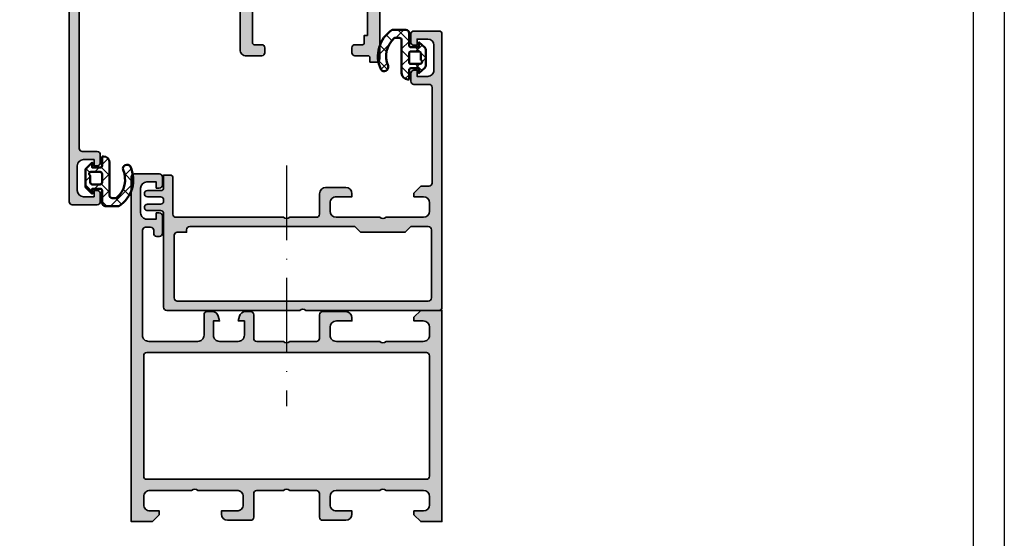
# Model space of a CAD drawing. Units: millimetres. Extents: x 2200 to 23610, y 389 to 3711.
# Drawn here: x 6686 to 6844, y 1767 to 1851 of the extents above; entities that cross this region are included whole.
import ezdxf

# ---------------------------------------------------------------- set-up
doc = ezdxf.new("R2010")
doc.units = ezdxf.units.MM
doc.linetypes.add('ACAD_ISO10W100', pattern=[18, 12, -3, 0, -3])
doc.linetypes.add('AUSGEZOGEN', pattern=[0])
doc.layers.add('nicht drucken', color=6, linetype='Continuous', plot=False)
doc.layers.add('RAHMEN', color=7, linetype='AUSGEZOGEN')
for name, color, linetype, lineweight in [('S01_Bemaßung', 6, 'Continuous', 25), ('S03_AL_Kontur', 255, 'Continuous', 35), ('S04_AL_Schraffur', 253, 'Continuous', 25), ('S05_EPDM_Kontur', 43, 'Continuous', 50), ('S06_EPDM_Schraffur', 43, 'Continuous', 25), ('S18_Mittellinie', 10, 'ACAD_ISO10W100', 25)]:
    doc.layers.add(name, color=color, linetype=linetype, lineweight=lineweight)

# ---------------------------------------------------------------- blocks, each defined once
blk = doc.blocks.new('Rahmen A1')
at = {"layer": 'nicht drucken'}
blk.add_lwpolyline([(-594, 841), (0, 841), (0, 0), (-594, 0)], close=True, dxfattribs=at)
at = {"layer": 'RAHMEN', "color": 0}
blk.add_lwpolyline([(-5, 5), (-589, 5), (-589, 836), (-5, 836)], close=True, dxfattribs=at)
blk = doc.blocks.new('154320_s')
at = {"layer": 'S04_AL_Schraffur'}
h = blk.add_hatch(color=256, dxfattribs=at)
edge = h.paths.add_edge_path(flags=16)
edge.add_line((13, -1.706157270796552), (1.999999999999773, -1.70615727079678))
edge.add_arc((1.999999999999886, -2.206157270796667), 0.4999999999998865, 90.00000000001302, 180.000000000013)
edge.add_line((1.5, -2.20615727079678), (1.5, -42.60615727079686))
edge.add_arc((1.999999999999948, -42.60615727079647), 0.4999999999999476, 180.0000000000448, 270.0000000000711)
edge.add_line((2.000000000000568, -43.10615727079642), (12.10000000000035, -43.1061572707963))
edge.add_arc((12.10000000000041, -42.60615727079637), 0.4999999999999361, 269.9999999999933, 359.9999999999927)
edge.add_line((12.60000000000034, -42.60615727079643), (12.59999999999977, -41.10615727079688))
edge.add_line((12.59999999999977, -41.10615727079688), (12.99999999999978, -41.10615727079687))
edge.add_arc((12.99999999999983, -40.60615727079681), 0.5000000000000568, 269.9999999999937, 359.9999999999927)
edge.add_line((13.49999999999989, -40.60615727079688), (13.5, -14.00615727079514))
edge.add_line((13.5, -14.00615727079514), (12.59999999999982, -13.10615727079565))
edge.add_line((12.59999999999982, -13.10615727079565), (12.59999999999972, -5.906157270796224))
edge.add_line((12.59999999999972, -5.906157270796224), (13.50000000000012, -5.006157270795152))
edge.add_line((13.50000000000012, -5.006157270795152), (13.50000000000011, -2.206157270796669))
edge.add_arc((13, -2.206157270796667), 0.5000000000001137, 359.9999999999997, 450)
edge = h.paths.add_edge_path()
edge.add_arc((-0.5250269539926906, -22.40615727079659), 0.7250195186468211, 316.398650048409, 403.6013499515913)
edge.add_line((0, -21.90615727079656), (0, -0.5061572707967343))
edge.add_arc((0.5000000000000568, -0.5061572707966775), 0.5000000000000568, 90.00000000000648, 180.0000000000064, ccw=False)
edge.add_line((0.5, -0.006157270796620651), (44.5, -0.006157270796620651))
edge.add_arc((44.50000000000006, -0.5061572707966772), 0.5000000000000565, 6.707523425575346e-12, 90.00000000000648, ccw=False)
edge.add_line((45.00000000000011, -0.5061572707966193), (45.00000000000011, -4.506157270796621))
edge.add_arc((44.50000000000006, -4.506157270796564), 0.5000000000000568, 269.99999999999346, 359.99999999999346, ccw=False)
edge.add_line((44.5, -5.006157270796621), (43.20000000000005, -5.006157270796621))
edge.add_arc((43.20000000000005, -4.506157270796621), 0.5, 180, 270, ccw=False)
edge.add_line((42.70000000000005, -4.506157270796621), (42.70000000000005, -4.006157270796621))
edge.add_line((42.70000000000005, -4.006157270796621), (43.70000000000004, -4.006157270796621))
edge.add_line((43.70000000000004, -4.006157270796621), (43.70000000000005, -2.30615727079669))
edge.add_arc((42.69999999999999, -2.306157270796637), 1.000000000000064, 359.999999999997, 449.9999999999968)
edge.add_line((42.70000000000005, -1.306157270796575), (38.70000000000017, -1.306157270796575))
edge.add_arc((38.70000000000011, -2.306157270796631), 1.000000000000056, 89.99999999999675, 179.9999999999968)
edge.add_line((37.70000000000005, -2.306157270796574), (37.70000000000005, -4.006157270796621))
edge.add_line((37.70000000000005, -4.006157270796621), (38.70000000000005, -4.006157270796621))
edge.add_line((38.70000000000005, -4.006157270796621), (38.70000000000005, -4.5061572707965))
edge.add_arc((38.19999999999999, -4.506157270796562), 0.5000000000000568, -89.99999999999352, 7.219114195322618e-12, ccw=False)
edge.add_line((38.20000000000005, -5.006157270796621), (36.90000000000009, -5.006157270796621))
edge.add_arc((36.90000000000003, -4.506157270796563), 0.5000000000000577, 180.0000000000062, 270.0000000000065, ccw=False)
edge.add_line((36.39999999999998, -4.506157270796617), (36.39999999999998, -2.106157270796638))
edge.add_arc((35.90000000000003, -2.10615727079659), 0.4999999999999432, 359.9999999999944, 449.9999999999952)
edge.add_line((35.90000000000008, -1.606157270796644), (20.50000000000012, -1.606157270796529))
edge.add_arc((20.50000000000006, -2.106157270796587), 0.5000000000000575, 89.99999999999308, 179.9999999999934)
edge.add_line((20, -2.106157270796529), (20, -3.406157270795008))
edge.add_line((20, -3.406157270795008), (18.90000000000009, -4.506157270795029))
edge.add_line((18.90000000000009, -4.506157270795029), (18.30000000000007, -4.506157270795029))
edge.add_line((18.30000000000007, -4.506157270795029), (18.30000000000007, -3.006157270795144))
edge.add_arc((17.29999999999995, -3.00615727079503), 1.000000000000114, 359.9999999999935, 449.9999999999935)
edge.add_line((17.30000000000007, -2.006157270794915), (16, -2.006157270795029))
edge.add_arc((15.99999999999994, -3.006157270794972), 0.9999999999999432, 89.99999999999675, 179.9999999999967)
edge.add_line((15, -3.006157270794915), (15.00000000000011, -9.006157270795029))
edge.add_arc((15.52500000000002, -9.50615727079509), 0.7249999999999738, 136.3971810272878, 223.6028189726991)
edge.add_line((15, -10.00615727079503), (15, -17.00615727079503))
edge.add_arc((16.00000000000006, -17.00615727079497), 1.000000000000057, 180.0000000000033, 270.0000000000032)
edge.add_line((16.00000000000011, -18.00615727079503), (17.29999999999995, -18.00615727079503))
edge.add_arc((17.29999999999995, -17.00615727079491), 1.000000000000117, 269.9999999999996, 359.9999999999996)
edge.add_line((18.30000000000007, -17.00615727079492), (18.30000000000007, -14.50615727079503))
edge.add_line((18.30000000000007, -14.50615727079503), (18.80000000000007, -14.50615727079503))
edge.add_arc((18.80000000000007, -15.50615727079503), 1, 0, 90, ccw=False)
edge.add_line((19.80000000000007, -15.50615727079503), (19.80000000000007, -18.70615727079497))
edge.add_arc((18.7999999999999, -18.7061572707949), 1.000000000000163, 269.99999999999653, 359.99999999999636, ccw=False)
edge.add_line((18.79999999999984, -19.70615727079507), (15.50000000000012, -19.70615727079507))
edge.add_arc((15.50000000000006, -20.20615727079513), 0.5000000000000568, 89.99999999999267, 179.9999999999927)
edge.add_line((15, -20.20615727079507), (15, -24.50615727079652))
edge.add_arc((15.52502695399257, -25.00615727079646), 0.7250195186466701, 136.3986500484073, 223.6013499515927)
edge.add_line((15, -25.5061572707964), (15, -42.80615727079657))
edge.add_arc((15.5, -42.80615727079658), 0.5000000000000018, 179.9999999999992, 269.9999999999998)
edge.add_line((15.5, -43.30615727079658), (21.29999999999994, -43.30615727079658))
edge.add_arc((21.29999999999995, -43.80615727079669), 0.5000000000001137, -7.958078640513122e-13, 90.0000000000008, ccw=False)
edge.add_line((21.80000000000006, -43.8061572707967), (21.80000000000007, -44.80615727079656))
edge.add_line((21.80000000000007, -44.80615727079656), (19.80000000000008, -44.80615727079646))
edge.add_arc((19.80000000000007, -45.30615727079646), 0.5, 89.99999999999959, 180)
edge.add_line((19.30000000000007, -45.30615727079646), (19.30000000000007, -47.40615727079671))
edge.add_arc((18.80000000000007, -47.40615727079665), 0.5, 180.0000000000065, 359.99999999999346, ccw=False)
edge.add_line((18.30000000000007, -47.40615727079671), (18.30000000000007, -45.30615727079657))
edge.add_arc((17.80000000000004, -45.3061572707965), 0.500000000000032, 359.9999999999927, 449.9999999999829)
edge.add_line((17.80000000000019, -44.80615727079647), (17.60000000000003, -44.80615727079647))
edge.add_arc((17.60000000000003, -45.30615727079647), 0.5, 90, 180)
edge.add_line((17.10000000000003, -45.30615727079647), (17.10000000000002, -47.40615727079659))
edge.add_arc((16.60000000000002, -47.40615727079658), 0.5, 179.999999999987, 359.9999999999992, ccw=False)
edge.add_line((16.10000000000002, -47.40615727079647), (16.10000000000002, -45.3061572707967))
edge.add_arc((15.60000000000008, -45.30615727079652), 0.4999999999999467, 359.9999999999797, 449.99999999998)
edge.add_line((15.60000000000025, -44.80615727079658), (0.4999999999999876, -44.80615727079657))
edge.add_arc((0.5000000000000464, -44.30615727079653), 0.5000000000000426, 179.9999999999927, 269.9999999999933, ccw=False)
edge.add_line((0, -44.30615727079646), (4.440892098500626e-16, -22.90615727079662))
at = {"layer": 'S03_AL_Kontur'}
for points in [[(4.440892098500626e-16, -22.90615727079662, 0.3999851293082414), (0, -21.90615727079656), (0, -0.5061572707967338, -0.4142135623730948), (0.5, -0.006157270796620651), (44.5, -0.006157270796620651, -0.4142135623730947), (45.00000000000011, -0.5061572707966193), (45.00000000000011, -4.506157270796621, -0.4142135623730955), (44.5, -5.006157270796621), (43.20000000000005, -5.006157270796621, -0.414213562373095), (42.70000000000005, -4.506157270796621), (42.70000000000005, -4.006157270796621), (43.70000000000004, -4.006157270796621), (43.70000000000005, -2.30615727079669, 0.4142135623730945), (42.70000000000005, -1.306157270796575), (38.70000000000017, -1.306157270796575, 0.4142135623730954), (37.70000000000005, -2.306157270796574), (37.70000000000005, -4.006157270796621), (38.70000000000005, -4.006157270796621), (38.70000000000005, -4.5061572707965, -0.4142135623730966), (38.20000000000005, -5.006157270796621), (36.90000000000009, -5.006157270796621, -0.4142135623730957), (36.39999999999998, -4.506157270796617), (36.39999999999998, -2.106157270796638, 0.4142135623730966), (35.90000000000008, -1.606157270796644), (20.50000000000012, -1.606157270796529, 0.4142135623730963), (20, -2.106157270796529), (20, -3.406157270795008), (18.90000000000009, -4.506157270795029), (18.30000000000007, -4.506157270795029), (18.30000000000007, -3.006157270795144, 0.414213562373095), (17.30000000000007, -2.006157270794915), (16, -2.006157270795029, 0.4142135623730949), (15, -3.006157270794915), (15.00000000000011, -9.006157270795029, 0.4000000000000205), (15, -10.00615727079503), (15, -17.00615727079503, 0.4142135623730951), (16.00000000000011, -18.00615727079503), (17.29999999999995, -18.00615727079503, 0.414213562373095), (18.30000000000007, -17.00615727079492), (18.30000000000007, -14.50615727079503), (18.80000000000007, -14.50615727079503, -0.414213562373095), (19.80000000000007, -15.50615727079503), (19.80000000000007, -18.70615727079497, -0.414213562373095), (18.79999999999984, -19.70615727079507), (15.50000000000012, -19.70615727079507, 0.4142135623730961), (15, -20.20615727079507), (15, -24.50615727079652, 0.3999851293082571), (15, -25.5061572707964), (15, -42.80615727079657, 0.4142135623730971), (15.5, -43.30615727079658), (21.29999999999994, -43.30615727079658, -0.4142135623730992), (21.80000000000006, -43.8061572707967), (21.80000000000007, -44.80615727079656), (19.80000000000008, -44.80615727079646, 0.414213562373095), (19.30000000000007, -45.30615727079646), (19.30000000000007, -47.40615727079671, -0.9999999999998862), (18.30000000000007, -47.40615727079671), (18.30000000000007, -45.30615727079657, 0.414213562373043), (17.80000000000019, -44.80615727079647), (17.60000000000003, -44.80615727079647, 0.4142135623730971), (17.10000000000003, -45.30615727079647), (17.10000000000002, -47.40615727079659, -1.000000000000121), (16.10000000000002, -47.40615727079647), (16.10000000000002, -45.3061572707967, 0.4142135623730961), (15.60000000000025, -44.80615727079658), (0.4999999999999876, -44.80615727079657, -0.4142135623730958), (0, -44.30615727079646)], [(13, -1.706157270796552), (1.999999999999773, -1.70615727079678, 0.414213562373095), (1.5, -2.20615727079678), (1.5, -42.60615727079686, 0.4142135623732315), (2.000000000000568, -43.10615727079642), (12.10000000000035, -43.1061572707963, 0.4142135623730919), (12.60000000000034, -42.60615727079643), (12.59999999999977, -41.10615727079688), (12.99999999999978, -41.10615727079687, 0.4142135623730929), (13.49999999999989, -40.60615727079688), (13.5, -14.00615727079514), (12.59999999999982, -13.10615727079565), (12.59999999999972, -5.906157270796224), (13.50000000000012, -5.006157270795152), (13.50000000000011, -2.206157270796669, 0.4142135623730961)]]:
    blk.add_lwpolyline(points, format="xyb", close=True, dxfattribs=at)
blk = doc.blocks.new('154300_s')
at = {"layer": 'S04_AL_Schraffur'}
h = blk.add_hatch(color=256, dxfattribs=at)
edge = h.paths.add_edge_path(flags=16)
edge.add_arc((34.7, 2.200000000000043), 0.5, 179.9999999999997, 270)
edge.add_line((34.7, 1.700000000000045), (51, 1.700000000000045))
edge.add_arc((51, 2.200000000000039), 0.4999999999999938, 270, 360.0000000000007)
edge.add_line((51.49999999999999, 2.200000000000045), (51.50000000000001, 47.80000000000006))
edge.add_arc((50.99999999999988, 47.80000000000017), 0.5000000000001279, 359.9999999999878, 449.999999999974)
edge.add_line((51.00000000000011, 48.3000000000003), (34.30000000000008, 48.30000000000018))
edge.add_arc((34.29999999999984, 47.80000000000052), 0.4999999999996589, 89.99999999997313, 179.9999999999878)
edge.add_line((33.80000000000018, 47.80000000000063), (33.80000000000019, 43.15000000000009))
edge.add_line((33.80000000000019, 43.15000000000009), (34.20000413760361, 42.74999586239668))
edge.add_line((34.20000413760361, 42.74999586239668), (34.19999994892054, 34.55000413760784))
edge.add_line((34.19999994892054, 34.55000413760784), (33.79999581131255, 34.14999999999986))
edge.add_line((33.79999581131255, 34.14999999999986), (33.79978637694466, 29.00000000000045))
edge.add_line((33.79978637694466, 29.00000000000045), (33.90000000000003, 29.00000000000058))
edge.add_arc((33.89999999999988, 28.70000000000045), 0.3000000000001286, -3.12070369545836e-11, 89.99999999997021, ccw=False)
edge.add_line((34.2, 28.70000000000028), (34.2, 2.200000000000045))
edge = h.paths.add_edge_path()
edge.add_arc((32.17497304600734, 20.00000000000028), 0.7250195186467823, -43.60134995159058, 43.6013499515916, ccw=False)
edge.add_line((32.7, 19.50000000000029), (32.7, 2.099999999999902))
edge.add_arc((32.20000000000006, 2.099999999999855), 0.4999999999999432, -89.99999999999523, 5.286437954055145e-12, ccw=False)
edge.add_line((32.2000000000001, 1.599999999999909), (9.100000000000136, 1.59999999999991))
edge.add_arc((9.100000000000087, 2.099999999999973), 0.5000000000000633, 180.0000000000078, 270.0000000000057, ccw=False)
edge.add_line((8.600000000000023, 2.099999999999905), (8.600000000000023, 4.500000000000002))
edge.add_arc((8.100000000000087, 4.500000000000066), 0.4999999999999361, 359.9999999999927, 449.9999999999941)
edge.add_line((8.100000000000138, 5), (6.800000000000068, 5))
edge.add_arc((6.800000000000061, 4.500000000000007), 0.4999999999999929, 89.99999999999919, 180.0000000000008)
edge.add_line((6.300000000000068, 4.5), (6.300000000000068, 4))
edge.add_line((6.300000000000068, 4), (7.300000000000068, 4))
edge.add_line((7.300000000000068, 4), (7.300000000000067, 2.299999999999954))
edge.add_arc((6.300000000000082, 2.299999999999939), 0.9999999999999858, -90.00000000000091, 7.958078640513122e-13, ccw=False)
edge.add_line((6.300000000000066, 1.299999999999954), (2.300000000000068, 1.299999999999955))
edge.add_arc((2.300000000000076, 2.299999999999962), 1.000000000000008, 180.0000000000004, 269.99999999999955, ccw=False)
edge.add_line((1.300000000000068, 2.299999999999955), (1.300000000000068, 4))
edge.add_line((1.300000000000068, 4), (2.300000000000068, 4))
edge.add_line((2.300000000000068, 4), (2.300000000000068, 4.5))
edge.add_arc((1.800000000000068, 4.5), 0.4999999999999998, 0, 90.00000000000006)
edge.add_line((1.800000000000068, 5), (0.5000000000000024, 4.999999999999999))
edge.add_arc((0.4999999999999939, 4.500000000000005), 0.4999999999999938, 89.99999999999902, 180.0000000000005)
edge.add_line((0, 4.500000000000001), (0, 0.5000000000000009))
edge.add_arc((0.4999999999999857, 0.4999999999999857), 0.4999999999999857, 179.9999999999982, 270.0000000000016)
edge.add_line((0.4999999999999997, 0), (79.50000000000011, 0))
edge.add_arc((79.50000000000011, 0.5), 0.5, 270, 360)
edge.add_line((80.00000000000011, 0.5), (80.00000000000011, 4.5))
edge.add_arc((79.50000000000009, 4.499999999999966), 0.5000000000000284, 3.867554492659416e-12, 90.00000000000487)
edge.add_line((79.50000000000004, 5), (78.19999999999992, 5))
edge.add_arc((78.20000000000007, 4.499999999999985), 0.5000000000000151, 90.00000000001789, 180.0000000000064)
edge.add_line((77.70000000000005, 4.499999999999929), (77.70000000000005, 4))
edge.add_line((77.70000000000005, 4), (78.70000000000005, 4))
edge.add_line((78.70000000000005, 4), (78.70000000000005, 2.299999999999955))
edge.add_arc((77.70000000000007, 2.299999999999935), 0.9999999999999716, -90.00000000000239, 1.0800249583553523e-12, ccw=False)
edge.add_line((77.70000000000003, 1.299999999999955), (73.70000000000006, 1.299999999999955))
edge.add_arc((73.70000000000003, 2.299999999999954), 0.9999999999999991, 180.000000000001, 270.0000000000016, ccw=False)
edge.add_line((72.70000000000005, 2.299999999999936), (72.70000000000005, 4))
edge.add_line((72.70000000000005, 4), (73.70000000000005, 4))
edge.add_line((73.70000000000005, 4), (73.70000000000005, 4.5))
edge.add_arc((73.20000000000005, 4.499999999999999), 0.5, 1.017777498068325e-13, 90.0000000000016)
edge.add_line((73.20000000000003, 5), (71.89999999999996, 5))
edge.add_arc((71.89999999999993, 4.500000000000147), 0.4999999999998535, 89.99999999999675, 179.9999999999928)
edge.add_line((71.40000000000008, 4.50000000000021), (71.39999999999993, 2.100000000000139))
edge.add_arc((70.89999999999992, 2.10000000000003), 0.5000000000000142, -89.99999999998857, 1.2505552149377763e-11, ccw=False)
edge.add_line((70.90000000000002, 1.600000000000022), (53.49999999999999, 1.600000000000135))
edge.add_arc((53.5, 2.100000000000134), 0.4999999999999984, 179.9999999999995, 269.99999999999835, ccw=False)
edge.add_line((53, 2.100000000000138), (53, 30.10000000000064))
edge.add_arc((53.49999999999989, 30.10000000000052), 0.4999999999998863, 89.99999999998857, 179.9999999999866, ccw=False)
edge.add_line((53.49999999999999, 30.60000000000041), (56.80000000000005, 30.60000000000041))
edge.add_arc((56.80000000000005, 31.60000000000046), 1.000000000000046, 270.0000000000004, 359.999999999999)
edge.add_line((57.8000000000001, 31.60000000000044), (57.80000000000007, 34.50000000000006))
edge.add_arc((56.80000000000006, 34.50000000000001), 1.000000000000007, 2.442665995363964e-12, 90.00000000000652)
edge.add_line((56.79999999999995, 35.50000000000003), (56.29999999999998, 35.50000000000015))
edge.add_line((56.29999999999998, 35.50000000000015), (56.30000000000007, 33.00000000000044))
edge.add_arc((55.30000000000008, 33.00000000000043), 0.9999999999999858, -89.99999999999949, 3.979039320256561e-13, ccw=False)
edge.add_line((55.30000000000009, 32.00000000000044), (53.99999999999998, 32.00000000000021))
edge.add_arc((54.00000000000005, 33.00000000000026), 1.000000000000043, 179.9999999999959, 269.9999999999959, ccw=False)
edge.add_line((53.00000000000001, 33.00000000000033), (53, 40.00000000000014))
edge.add_arc((53.52499999999997, 40.50000000000014), 0.7249999999999784, 136.3971810272947, 223.6028189727053, ccw=False)
edge.add_line((53, 41.00000000000014), (53, 47.30000000000021))
edge.add_arc((54.00000000000006, 47.30000000000027), 1.000000000000064, 90.00000000000409, 180.0000000000032, ccw=False)
edge.add_line((53.99999999999999, 48.30000000000032), (55.29999999999995, 48.30000000000032))
edge.add_arc((55.29999999999993, 47.30000000000027), 1.000000000000043, -2.3874235921539366e-12, 89.99999999999841, ccw=False)
edge.add_line((56.29999999999997, 47.30000000000023), (56.30000000000006, 45.50000000000004))
edge.add_line((56.30000000000006, 45.50000000000004), (56.89999999999989, 45.50000000000028))
edge.add_line((56.89999999999989, 45.50000000000028), (58.00000000000001, 46.60000000000027))
edge.add_line((58.00000000000001, 46.60000000000027), (57.99999999999999, 50.00000000000035))
edge.add_line((57.99999999999999, 50.00000000000035), (23.50000000000022, 50.00000000000023))
edge.add_arc((23.50000000000006, 49.50000000000016), 0.500000000000064, 89.99999999998127, 179.9999999999943)
edge.add_line((22.99999999999999, 49.50000000000021), (23, 48.40000000000099))
edge.add_line((23, 48.40000000000099), (23.69999999999993, 48.40000000000075))
edge.add_arc((23.69999999999988, 48.10000000000063), 0.300000000000118, -9.492850949754938e-12, 89.99999999999119, ccw=False)
edge.add_line((24, 48.10000000000058), (24, 46.00000000000001))
edge.add_arc((24.49999999999982, 46.00000000000015), 0.4999999999998188, 180.0000000000155, 270.0000000000069)
edge.add_line((24.49999999999988, 45.50000000000033), (25.30000000000031, 45.50000000000036))
edge.add_arc((25.30000000000019, 46.00000000000036), 0.5000000000000071, 270.0000000000139, 359.9999999999984)
edge.add_line((25.80000000000019, 46.00000000000035), (25.80000000000017, 47.20000000000004))
edge.add_arc((26.10000000000014, 47.20000000000026), 0.2999999999999616, 90.0000000000258, 180.000000000042, ccw=False)
edge.add_line((26.1, 47.50000000000022), (27.30000000000008, 47.50000000000048))
edge.add_line((27.30000000000008, 47.50000000000048), (27.30000000000007, 48.00000000000011))
edge.add_line((27.30000000000007, 48.00000000000011), (31.80000000000029, 48.00000000000011))
edge.add_arc((31.8000000000006, 47.49999999999965), 0.5000000000004619, 5.46265255252365e-11, 90.00000000003621, ccw=False)
edge.add_line((32.30000000000106, 47.50000000000013), (32.30000000000018, 29.8000000000004))
edge.add_arc((32.00000000000014, 29.80000000000028), 0.3000000000000469, -90.0000000000054, 2.3078428057488054e-11, ccw=False)
edge.add_line((32.00000000000011, 29.50000000000023), (26.09999999999979, 29.50000000000025))
edge.add_arc((26.09999999999979, 29.79999999999996), 0.2999999999997165, 180, 270.0000000000007, ccw=False)
edge.add_line((25.80000000000007, 29.79999999999996), (25.79999999999961, 31.00000000000023))
edge.add_arc((25.29999999999975, 31.00000000000058), 0.4999999999998579, 359.9999999999602, 449.9999999999646)
edge.add_line((25.30000000000006, 31.50000000000044), (24.50000000000012, 31.50000000000034))
edge.add_arc((24.5000000000001, 31.00000000000025), 0.5000000000000924, 89.99999999999675, 180.000000000002)
edge.add_line((24, 31.00000000000023), (24, 28.50000000000017))
edge.add_arc((25.00000000000005, 28.50000000000022), 1.00000000000005, 180.0000000000029, 270.0000000000043)
edge.add_line((25.00000000000012, 27.50000000000017), (32.20000000000002, 27.50000000000029))
edge.add_arc((32.20000000000007, 27.00000000000036), 0.4999999999999325, 5.6843418860808015e-12, 90.00000000000568, ccw=False)
edge.add_line((32.7, 27.00000000000041), (32.7, 20.50000000000028))
at = {"layer": 'S03_AL_Kontur'}
for points in [[(32.7, 20.50000000000028, -0.3999851293082411), (32.7, 19.50000000000029), (32.7, 2.099999999999902, -0.4142135623730961), (32.2000000000001, 1.599999999999909), (9.100000000000136, 1.59999999999991, -0.4142135623730844), (8.600000000000023, 2.099999999999905), (8.600000000000023, 4.500000000000002, 0.4142135623731029), (8.100000000000138, 5), (6.800000000000068, 5, 0.4142135623731033), (6.300000000000068, 4.5), (6.300000000000068, 4), (7.300000000000068, 4), (7.300000000000067, 2.299999999999954, -0.4142135623731039), (6.300000000000066, 1.299999999999954), (2.300000000000068, 1.299999999999955, -0.4142135623730905), (1.300000000000068, 2.299999999999955), (1.300000000000068, 4), (2.300000000000068, 4), (2.300000000000068, 4.5, 0.4142135623730954), (1.800000000000068, 5), (0.5000000000000024, 4.999999999999999, 0.4142135623731025), (0, 4.500000000000001), (0, 0.5000000000000009, 0.4142135623731122), (0.4999999999999997, 0), (79.50000000000011, 0, 0.414213562373095), (80.00000000000011, 0.5), (80.00000000000011, 4.5, 0.414213562373097), (79.50000000000004, 5), (78.19999999999992, 5, 0.4142135623730444), (77.70000000000005, 4.499999999999929), (77.70000000000005, 4), (78.70000000000005, 4), (78.70000000000005, 2.299999999999955, -0.4142135623731106), (77.70000000000003, 1.299999999999955), (73.70000000000006, 1.299999999999955, -0.4142135623730943), (72.70000000000005, 2.299999999999936), (72.70000000000005, 4), (73.70000000000005, 4), (73.70000000000005, 4.5, 0.4142135623731028), (73.20000000000003, 5), (71.89999999999996, 5, 0.4142135623730773), (71.40000000000008, 4.50000000000021), (71.39999999999993, 2.100000000000139, -0.4142135623731046), (70.90000000000002, 1.600000000000022), (53.49999999999999, 1.600000000000135, -0.4142135623730901), (53, 2.100000000000138), (53, 30.10000000000064, -0.4142135623730825), (53.49999999999999, 30.60000000000041), (56.80000000000005, 30.60000000000041, 0.4142135623730888), (57.8000000000001, 31.60000000000044), (57.80000000000007, 34.50000000000006, 0.4142135623731139), (56.79999999999995, 35.50000000000003), (56.29999999999998, 35.50000000000015), (56.30000000000007, 33.00000000000044, -0.4142135623730929), (55.30000000000009, 32.00000000000044), (53.99999999999998, 32.00000000000021, -0.414213562373095), (53.00000000000001, 33.00000000000033), (53, 40.00000000000014, -0.4000000000000165), (53, 41.00000000000014), (53, 47.30000000000021, -0.4142135623730909), (53.99999999999999, 48.30000000000032), (55.29999999999995, 48.30000000000032, -0.4142135623730992), (56.29999999999997, 47.30000000000023), (56.30000000000006, 45.50000000000004), (56.89999999999989, 45.50000000000028), (58.00000000000001, 46.60000000000027), (57.99999999999999, 50.00000000000035), (23.50000000000022, 50.00000000000023, 0.4142135623731616), (22.99999999999999, 49.50000000000021), (23, 48.40000000000099), (23.69999999999993, 48.40000000000075, -0.4142135623730916), (24, 48.10000000000058), (24, 46.00000000000001, 0.4142135623730473), (24.49999999999988, 45.50000000000033), (25.30000000000031, 45.50000000000036, 0.4142135623730201), (25.80000000000019, 46.00000000000035), (25.80000000000017, 47.20000000000004, -0.4142135623731781), (26.1, 47.50000000000022), (27.30000000000008, 47.50000000000048), (27.30000000000007, 48.00000000000011), (31.80000000000029, 48.00000000000011, -0.4142135623730014), (32.30000000000106, 47.50000000000013), (32.30000000000018, 29.8000000000004, -0.4142135623732441), (32.00000000000011, 29.50000000000023), (26.09999999999979, 29.50000000000025, -0.4142135623731019), (25.80000000000007, 29.79999999999996), (25.79999999999961, 31.00000000000023, 0.41421356237312), (25.30000000000006, 31.50000000000044), (24.50000000000012, 31.50000000000034, 0.4142135623731221), (24, 31.00000000000023), (24, 28.50000000000017, 0.4142135623731014), (25.00000000000012, 27.50000000000017), (32.20000000000002, 27.50000000000029, -0.4142135623730929), (32.7, 27.00000000000041)], [(34.2, 2.200000000000045, 0.4142135623730984), (34.7, 1.700000000000045), (51, 1.700000000000045, 0.4142135623730976), (51.49999999999999, 2.200000000000045), (51.50000000000001, 47.80000000000006, 0.4142135623730243), (51.00000000000011, 48.3000000000003), (34.30000000000008, 48.30000000000018, 0.41421356237317), (33.80000000000018, 47.80000000000063), (33.80000000000019, 43.15000000000009), (34.20000413760361, 42.74999586239668), (34.19999994892054, 34.55000413760784), (33.79999581131255, 34.14999999999986), (33.79978637694466, 29.00000000000045), (33.90000000000003, 29.00000000000058, -0.4142135623731054), (34.2, 28.70000000000028)]]:
    blk.add_lwpolyline(points, format="xyb", close=True, dxfattribs=at)
blk = doc.blocks.new('157640_s')
at = {"layer": 'S04_AL_Schraffur'}
h = blk.add_hatch(color=256, dxfattribs=at)
h.paths.add_polyline_path([(0, 3.400032043457031), (0, 0), (55.5, 0, 0.414142612937937), (55.99996948242188, 0.4999847412109374), (56, 4.499992370605469, 0.4140965856635678), (55.5, 4.999992370605469), (54.199951171875, 4.999992370605469, 0.4141774006313813), (53.699951171875, 4.499992370605469), (53.699951171875, 3.999992370605469), (54.699951171875, 3.999992370605469), (54.699951171875, 2.499992370605469, -0.4142129676209323), (53.699951171875, 1.499992370605469), (49.69998168945312, 1.499992370605469, -0.4142259648289154), (48.69998168945312, 2.499992370605468), (48.69998168945312, 3.999992370605469), (49.69998168945312, 3.999992370605469), (49.69998168945312, 4.499992370605469, 0.4141287944723028), (49.19998168945312, 4.999992370605469), (46.39999389648438, 4.999992370605469, 0.4142096386551681), (45.89999389648438, 4.499992370605469), (45.89999389648438, 4.099992275238037, 0.4142505359278605), (46.39999389648438, 3.599992275238037), (46.89999389648438, 3.599992275238037, -0.4141905827390404), (47.39999389648438, 3.099992275238037), (47.39999389648438, 2.299996852874756, -0.4141705641586673), (46.89999389648438, 1.799996852874756), (30, 1.799996852874756, -0.4142256488814789), (29, 2.799996852874755), (29, 10.70004272460938, -0.4142250678827591), (30, 11.70004272460938), (33.30001831054688, 11.70004272460938, 0.4141915040835663), (33.80001831054688, 12.20004272460938), (33.79998779296875, 13.03078460693359, 0.3394349361616727), (33.05880355834961, 13.99671077728271), (32.29998779296875, 14.20003509521484), (32.29998779296875, 13.20003509521484), (30, 13.20003509521484, -0.4142405642312873), (29, 14.20003509521484), (29, 17.20003509521484, -0.4142281115891961), (30, 18.20003509521484), (32.29998779296875, 18.20003509521484), (32.29998779296875, 17.20003509521484), (33.05877685546875, 17.40335845947266, 0.3394429700554898), (33.79998779296875, 18.36928558349609), (33.79998779296875, 19.20003509521484, 0.414172438288447), (33.29998779296875, 19.70003509521484), (29.5, 19.69999694824219, -0.4142378222126278), (28.99996948242188, 20.20008087158203), (29, 24.50003814697266, -0.400068080608053), (29, 25.50003814697266), (29, 29.79999542236328, -0.4142570527370322), (29.5, 30.29999542236328), (33.29998779296875, 30.30003356933594, 0.41417680828025), (33.79998779296875, 30.80003356933594), (33.80001831054688, 34.50003051757812, 0.4141749092150461), (32.80001831054688, 35.50003051757813), (32.30001831054688, 35.50003051757812), (32.30001831054688, 33.00003051757812, -0.4141792026227341), (31.30001831054688, 32.00003051757812), (30, 32.00003051757812, -0.414229281042617), (29, 33.00003051757812), (29, 40, -0.4000677732854612), (29, 41), (29, 47.00003814697266, -0.414214883436177), (30, 48.00003814697266), (31.30001831054688, 48.00003814697266, -0.4141655609740773), (32.30001831054688, 47.00003814697266), (32.30001831054688, 45.50003051757812), (32.89999389648438, 45.50003051757812), (34, 46.60002899169922), (34, 50.00003814697266), (0, 50.00003814697266), (0, 46.60002899169922), (1.0999755859375, 45.50003051757812), (1.699981689453125, 45.50003051757812), (1.699981689453125, 47.00003814697266, -0.4142127061293646), (2.699981689453125, 48.00003814697266), (3.999969482421875, 48.00003814697266, -0.4141767067982246), (5, 47.00003814697266), (5, 41, -0.3999792200733354), (5, 40), (5, 33.00003051757812, -0.4141896582214161), (3.999969482421875, 32.00003051757812), (2.699981689453125, 32.00003051757812, -0.4142266898887493), (1.699981689453125, 33.00003051757812), (1.699981689453125, 35.50003051757812), (1.199981689453125, 35.50003051757812, 0.414194364560078), (0.1999511718750002, 34.49999237060547), (0.199981689453125, 30.79999542236328, 0.4141798594646514), (0.699981689453125, 30.29999542236328), (4.5, 30.29999542236328, -0.4142405817731548), (4.999969482421875, 29.79999542236328), (4.999969482421875, 25.50003814697266, -0.4000661454804892), (4.999969482421875, 24.50003814697266), (5, 20.20008087158203, -0.4141905827390399), (4.5, 19.70008087158203), (0.699981689453125, 19.70008087158203, 0.4141724523786816), (0.199981689453125, 19.20008087158203), (0.199951171875, 15.50008392333984, 0.4141862609205421), (1.199951171875, 14.50004577636719), (1.699981689453125, 14.50004577636719), (1.699981689453125, 17.00004577636719, -0.4142249177488696), (2.699981689453125, 18.00003814697266), (4, 18.00003814697266, -0.4142251335644136), (4.999969482421875, 17.00004577636719), (4.999969482421875, 10.70000457763672, -0.4000672368405742), (4.999969482421875, 9.700004577636719), (4.999969482421875, 2.999992370605469, -0.4142244104802817), (3.999969482421875, 2), (2.699981689453125, 2, -0.4142267048792016), (1.699981689453125, 3), (1.699981689453125, 4.500030517578125), (1.099945068359375, 4.500030517578125)])
h.paths.add_polyline_path([(27.19998550415039, 2.499996900558472, -0.4141817672471459), (26.69998550415039, 1.999996900558472), (7.300012111663818, 1.999996900558472, -0.4141806908459745), (6.800012111663818, 2.500004529953003), (6.800012111663818, 47.50003814697266, -0.4141817672471653), (7.300012111663818, 48.00003814697266), (26.69998550415039, 48.00003814697266, -0.4141758504193708), (27.19998550415039, 47.50003814697266)], flags=16)
at = {"layer": 'S03_AL_Kontur'}
for points in [[(0, 3.400032043457031), (0, 0), (55.5, 0, 0.4141426129379367), (55.99996948242188, 0.4999847412109375), (56, 4.499992370605469, 0.4140965856635678), (55.5, 4.999992370605469), (54.199951171875, 4.999992370605469, 0.4141774006313813), (53.699951171875, 4.499992370605469), (53.699951171875, 3.999992370605469), (54.699951171875, 3.999992370605469), (54.699951171875, 2.499992370605469, -0.4142129676209321), (53.699951171875, 1.499992370605469), (49.69998168945312, 1.499992370605469, -0.4142259648289153), (48.69998168945312, 2.499992370605469), (48.69998168945312, 3.999992370605469), (49.69998168945312, 3.999992370605469), (49.69998168945312, 4.499992370605469, 0.4141287944723039), (49.19998168945312, 4.999992370605469), (46.39999389648438, 4.999992370605469, 0.4142096386551684), (45.89999389648438, 4.499992370605469), (45.89999389648438, 4.099992275238037, 0.414250535927861), (46.39999389648438, 3.599992275238037), (46.89999389648438, 3.599992275238037, -0.4141905827390401), (47.39999389648438, 3.099992275238037), (47.39999389648438, 2.299996852874756, -0.4141705641586668), (46.89999389648438, 1.799996852874756), (30, 1.799996852874756, -0.4142256488814791), (29, 2.799996852874756), (29, 10.70004272460938, -0.4142250678827589), (30, 11.70004272460938), (33.30001831054688, 11.70004272460938, 0.4141915040835668), (33.80001831054688, 12.20004272460938), (33.79998779296875, 13.03078460693359, 0.3394349361616725), (33.05880355834961, 13.99671077728271), (32.29998779296875, 14.20003509521484), (32.29998779296875, 13.20003509521484), (30, 13.20003509521484, -0.414240564231287), (29, 14.20003509521484), (29, 17.20003509521484, -0.4142281115891956), (30, 18.20003509521484), (32.29998779296875, 18.20003509521484), (32.29998779296875, 17.20003509521484), (33.05877685546875, 17.40335845947266, 0.3394429700554901), (33.79998779296875, 18.36928558349609), (33.79998779296875, 19.20003509521484, 0.4141724382884469), (33.29998779296875, 19.70003509521484), (29.5, 19.69999694824219, -0.4142378222126277), (28.99996948242188, 20.20008087158203), (29, 24.50003814697266, -0.4000680806080532), (29, 25.50003814697266), (29, 29.79999542236328, -0.4142570527370332), (29.5, 30.29999542236328), (33.29998779296875, 30.30003356933594, 0.414176808280249), (33.79998779296875, 30.80003356933594), (33.80001831054688, 34.50003051757812, 0.414174909215045), (32.80001831054688, 35.50003051757812), (32.30001831054688, 35.50003051757812), (32.30001831054688, 33.00003051757812, -0.4141792026227341), (31.30001831054688, 32.00003051757812), (30, 32.00003051757812, -0.414229281042617), (29, 33.00003051757812), (29, 40, -0.4000677732854614), (29, 41), (29, 47.00003814697266, -0.4142148834361772), (30, 48.00003814697266), (31.30001831054688, 48.00003814697266, -0.4141655609740777), (32.30001831054688, 47.00003814697266), (32.30001831054688, 45.50003051757812), (32.89999389648438, 45.50003051757812), (34, 46.60002899169922), (34, 50.00003814697266), (0, 50.00003814697266), (0, 46.60002899169922), (1.0999755859375, 45.50003051757812), (1.699981689453125, 45.50003051757812), (1.699981689453125, 47.00003814697266, -0.4142127061293646), (2.699981689453125, 48.00003814697266), (3.999969482421875, 48.00003814697266, -0.4141767067982248), (5, 47.00003814697266), (5, 41, -0.3999792200733354), (5, 40), (5, 33.00003051757812, -0.4141896582214164), (3.999969482421875, 32.00003051757812), (2.699981689453125, 32.00003051757812, -0.4142266898887491), (1.699981689453125, 33.00003051757812), (1.699981689453125, 35.50003051757812), (1.199981689453125, 35.50003051757812, 0.4141943645600779), (0.199951171875, 34.49999237060547), (0.199981689453125, 30.79999542236328, 0.4141798594646514), (0.699981689453125, 30.29999542236328), (4.5, 30.29999542236328, -0.4142405817731542), (4.999969482421875, 29.79999542236328), (4.999969482421875, 25.50003814697266, -0.4000661454804892), (4.999969482421875, 24.50003814697266), (5, 20.20008087158203, -0.4141905827390399), (4.5, 19.70008087158203), (0.699981689453125, 19.70008087158203, 0.4141724523786811), (0.199981689453125, 19.20008087158203), (0.199951171875, 15.50008392333984, 0.4141862609205422), (1.199951171875, 14.50004577636719), (1.699981689453125, 14.50004577636719), (1.699981689453125, 17.00004577636719, -0.4142249177488697), (2.699981689453125, 18.00003814697266), (4, 18.00003814697266, -0.4142251335644136), (4.999969482421875, 17.00004577636719), (4.999969482421875, 10.70000457763672, -0.4000672368405742), (4.999969482421875, 9.700004577636719), (4.999969482421875, 2.999992370605469, -0.4142244104802817), (3.999969482421875, 2), (2.699981689453125, 2, -0.4142267048792016), (1.699981689453125, 3), (1.699981689453125, 4.500030517578125), (1.099945068359375, 4.500030517578125)], [(26.69998550415039, 1.999996900558472, 0.4141817672471462), (27.19998550415039, 2.499996900558472), (27.19998550415039, 47.50003814697266, 0.4141758504193709), (26.69998550415039, 48.00003814697266), (7.300012111663818, 48.00003814697266, 0.4141817672471637), (6.800012111663818, 47.50003814697266), (6.800012111663818, 2.500004529953003, 0.4141806908459743), (7.300012111663818, 1.999996900558472)]]:
    blk.add_lwpolyline(points, format="xyb", close=True, dxfattribs=at)
blk = doc.blocks.new('224070_s')
at = {"layer": 'S06_EPDM_Schraffur'}
h = blk.add_hatch(dxfattribs=at)
h.set_pattern_fill('_USER', color=256, scale=1.9, angle=45, style=0, double=1, pattern_type=0)
h.set_pattern_definition([(45, (0, 0), (-1.34350288425444, 1.34350288425444), []), (135, (0, 0), (-1.34350288425444, -1.34350288425444), [])])
h.paths.add_polyline_path([(2.02499999999096e-05, -1.300003000080625, 0.4142113656756599), (0.300018, -1.000003000089063), (0.300018, 0.2999880000000001), (-0.4999689999999997, 0.299988), (0.3758490418957128, 1.240687166008064, -0.2082062490747879), (0.7417940849698601, 1.399979010554123), (3.258216345583477, 1.399993989323439, -0.2082046502766332), (3.624161196573179, 1.24070874433703), (4.500031, 0.299988), (3.700012000000001, 0.2999880000000001), (3.700012, -1.000018, 0.4142135623730949), (4.000012, -1.300018), (5.500030999999999, -1.300018), (5.500031, -1.499978540352213, -0.4142135623056581), (4.500009540121964, -2.5), (-0.7289730000000023, -2.5, 0.5035859154264644), (-1.200317, -2.911803999999999), (-1.200317, -3.572754), (-1.127563000000001, -3.669036999999999, 0.3265697680300119), (3.324889999999999, -4.677398999999999, -0.8708585130653003), (3.871581999999991, -5.843582000000005, -0.3721644016967406), (-2.499969, -4.009018000000001), (-2.499969, -1.799994794449334, -0.4142113652500116), (-1.999995954838122, -1.300018000202162)])
h.paths.add_polyline_path([(1.30000321429949, -1.300018000158419, -0.4142167005316563), (1, -1.000018000175638), (1, 0.299991, -0.4142135623730949), (1.3, 0.5999909999999999), (2.250873751472114, 0.5999909999999999, 0.2146939887634713), (2.475451084700031, 0.7010814190335783, -0.6902948977916578), (3.000031, 0.5021708589859532), (3.000031000000001, -1.000002999779208, -0.4142104242214975), (2.700034214299491, -1.300002999761989)], flags=16)
at = {"layer": 'S05_EPDM_Kontur'}
for points in [[(5.500030999999999, -1.300018), (4.000012000000001, -1.300018, -0.4142135623730953), (3.700012, -1.000018000000001), (3.700012000000001, 0.2999880000000001), (4.500030999999999, 0.299988), (3.624161196573179, 1.240708744337031, 0.2082046502766331), (3.258216345583477, 1.399993989323439), (0.7417940849698595, 1.399979010554124, 0.2082062490747878), (0.3758490418957129, 1.240687166008064), (-0.4999689999999999, 0.299988), (0.300018, 0.299988), (0.300018, -1.000003000089062, -0.4142113656756604), (2.024999999960136e-05, -1.300003000080625), (-1.999969, -1.300018, 0.4142319632679402), (-2.499968999999999, -1.800003), (-2.499969000000001, -4.009017999999998, 0.372164401696741), (3.871582000000001, -5.843582000000004, 0.8708585130652899), (3.324890000000002, -4.677399000000001, -0.3265697680300115), (-1.127562999999998, -3.669037000000002), (-1.200317, -3.572753999999999), (-1.200317, -2.911804, -0.503585915426467), (-0.7289730000000002, -2.5), (4.500030999999999, -2.5, 0.4142009919280952), (5.500031, -1.5)], [(1, -1.000018000175639, 0.4142167005316564), (1.30000321429949, -1.300018000158419), (2.700034214299492, -1.300002999761989, 0.4142104242214978), (3.000031000000001, -1.000002999779208), (3.000031, 0.5021669999999999, 0.6902996460426561), (2.475451084700031, 0.7010814190335782, -0.2146939887634713), (2.250873751472114, 0.599991), (1.3, 0.5999909999999998, 0.4142135623730952), (1, 0.2999910000000002)]]:
    blk.add_lwpolyline(points, format="xyb", close=True, dxfattribs=at)

msp = doc.modelspace()

# ---------------------------------------------------------------- linework, layer by layer
at = {"layer": 'RAHMEN', "color": 0}
for points in [[(6250.211116891445, 2499.931626475161), (6844.211116891445, 2499.931626475161), (6844.211116891445, 1658.931626475161), (6250.211116891445, 1658.931626475161)], [(6839.211116891445, 1663.931626475161), (6255.211116891445, 1663.931626475161), (6255.211116891445, 2494.931626475161), (6839.211116891445, 2494.931626475161)]]:
    msp.add_lwpolyline(points, close=True, dxfattribs=at)
at = {"layer": 'S18_Mittellinie'}
msp.add_line((6728.691556301557, 1827.277862102804), (6728.691556301557, 1788.540784950736), dxfattribs=at)

# ---------------------------------------------------------------- block references
msp.add_blockref('Rahmen A1', (6844.211116891445, 1658.931626475161))
at = {"xscale": -1, "rotation": 270}
for name, p in [('154300_s', (6693.691556301557, 1820.958036241232)), ('154320_s', (6753.697713572354, 1803.958051500021))]:
    msp.add_blockref(name, p, dxfattribs=at)
at = {"layer": 'S01_Bemaßung'}
for p, rotation in [((6749.691556301557, 1846.658051500021), 270), ((6697.691556301557, 1823.25805150002), 89.99999999999999)]:
    msp.add_blockref('224070_s', p, dxfattribs=dict(at, rotation=rotation))
at = {"layer": 'S01_Bemaßung', "xscale": -1, "rotation": 270}
msp.add_blockref('157640_s', (6703.691518154585, 1769.958051500021), dxfattribs=at)

doc.saveas('drawing.dxf')
